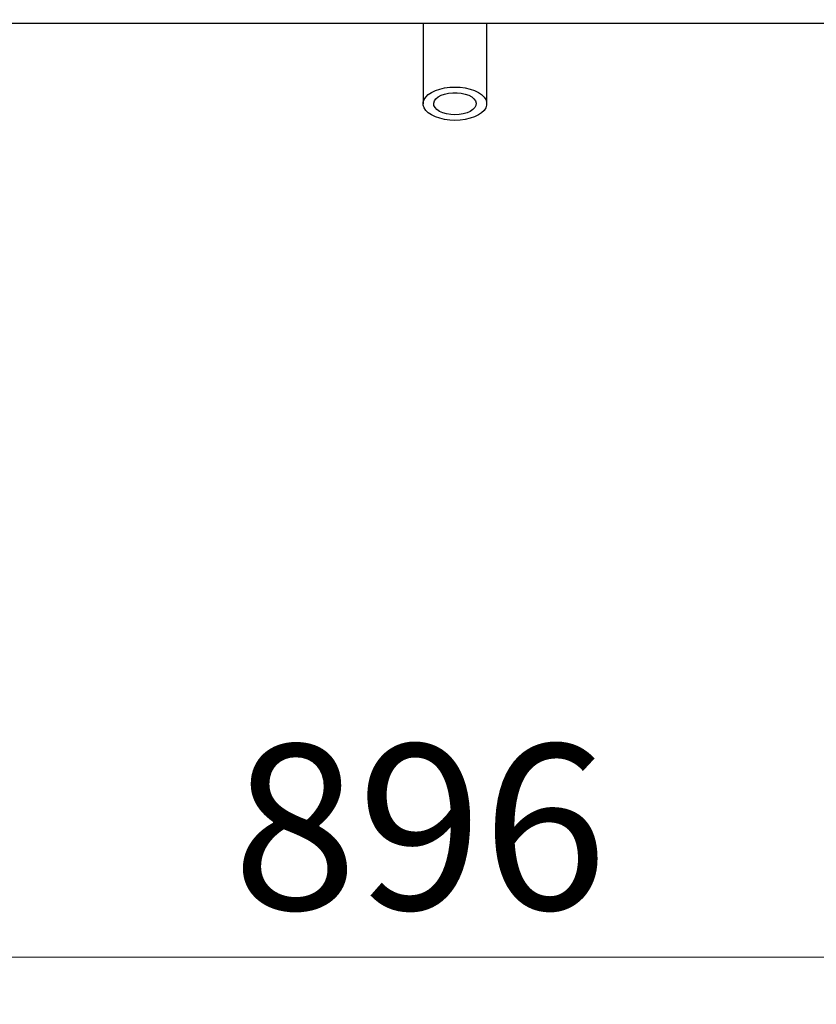
# Model space of a CAD drawing. Units: millimetres. Extents: x 0 to 210, y 0 to 297.
# Drawn here: x 63 to 80, y 206 to 227 of the extents above; entities that cross this region are included whole.
import ezdxf

# ---------------------------------------------------------------- set-up
doc = ezdxf.new("R2010")
doc.units = ezdxf.units.MM
doc.styles.add('SLDTEXTSTYLE1', font='TXT', dxfattribs={"width": 0.75})
doc.dimstyles.new('SLDDIMSTYLE0', dxfattribs={"dimtxt": 3.5, "dimasz": 3.302, "dimexe": 0, "dimexo": 0.0625, "dimgap": 0.875, "dimtad": 1, "dimdec": 0, "dimlfac": 20, "dimrnd": 1e-09, "dimzin": 12, "dimdsep": 46, "dimtxsty": 'SLDTEXTSTYLE1', "dimsah": 1, "dimcen": 0.09, "dimadec": 0, "dimazin": 3, "dimtfac": 1, "dimtdec": 0, "dimtofl": 0, "dimtmove": 0, "dimatfit": 3, "dimfxl": 1, "dimfrac": 2, "dimtolj": 1, "dimtzin": 12, "dimarcsym": 0})

# ---------------------------------------------------------------- blocks, each defined once
blk = doc.blocks.new('_D_2')
at = {"color": 7, "linetype": 'Continuous', "lineweight": 0}
for p, q in [((49.312, 226.333), (49.312, 206.059)), ((94.092, 226.333), (94.092, 206.059)), ((49.312, 207.059), (94.092, 207.059))]:
    blk.add_line(p, q, dxfattribs=at)
at = {"color": 7, "linetype": 'Continuous', "lineweight": 18}
for points in [[(49.312, 207.059), (52.614, 206.559), (52.614, 207.559)], [(94.092, 207.059), (90.79, 207.559), (90.79, 206.559)]]:
    blk.add_solid(points, dxfattribs=at)
at = {"color": 7, "linetype": 'Continuous', "lineweight": 18, "insert": (67.823, 211.571), "char_height": 3.5, "attachment_point": 1, "style": 'SLDTEXTSTYLE1'}
blk.add_mtext('896', dxfattribs=at)

msp = doc.modelspace()

# ---------------------------------------------------------------- linework, layer by layer
at = {"color": 7, "linetype": 'Continuous', "lineweight": 25}
for p, q in [((81.23264, 226.86379), (62.17229, 226.86379)), ((71.86729, 226.86379), (71.86729, 225.16178)), ((73.21729, 225.16178), (73.21729, 226.86379))]:
    msp.add_line(p, q, dxfattribs=at)
at = {"color": 7, "linetype": 'Continuous', "lineweight": 25, "flags": 128}
for points in [[(72.54229, 224.8091), (72.43118, 224.81391), (72.32311, 224.82821), (72.22102, 224.8516), (72.12769, 224.88346), (72.04567, 224.92291), (71.9772, 224.96888), (71.92414, 225.02011), (71.88794, 225.0752), (71.86959, 225.13266), (71.86959, 225.19091), (71.88794, 225.24836), (71.92414, 225.30346), (71.9772, 225.35468), (72.04567, 225.40065), (72.12769, 225.4401), (72.22102, 225.47196), (72.32311, 225.49536), (72.43118, 225.50966), (72.54229, 225.51447), (72.65339, 225.50966), (72.76146, 225.49536), (72.86355, 225.47196), (72.95688, 225.4401), (73.0389, 225.40065), (73.10737, 225.35468), (73.16043, 225.30346), (73.19663, 225.24836), (73.21498, 225.19091), (73.21498, 225.13266), (73.19663, 225.0752), (73.16043, 225.02011), (73.10737, 224.96888), (73.0389, 224.92291), (72.95688, 224.88346), (72.86355, 224.8516), (72.76146, 224.82821), (72.65339, 224.81391), (72.54229, 224.8091)], [(72.54229, 224.92666), (72.4517, 224.93147), (72.36483, 224.94571), (72.28521, 224.9688), (72.21613, 224.99979), (72.1604, 225.03741), (72.1203, 225.08012), (72.09747, 225.12618), (72.09286, 225.17369), (72.10665, 225.22072), (72.13827, 225.26533), (72.18644, 225.3057), (72.24917, 225.34019), (72.3239, 225.36736), (72.40757, 225.38612), (72.49676, 225.3957), (72.58781, 225.3957), (72.677, 225.38612), (72.76067, 225.36736), (72.8354, 225.34019), (72.89813, 225.3057), (72.9463, 225.26533), (72.97792, 225.22072), (72.99171, 225.17369), (72.9871, 225.12618), (72.96427, 225.08012), (72.92418, 225.03741), (72.86844, 224.99979), (72.79936, 224.9688), (72.71975, 224.94571), (72.63287, 224.93147), (72.54229, 224.92666)]]:
    msp.add_lwpolyline(points, dxfattribs=at)

# ---------------------------------------------------------------- dimensions: what is measured, and where the dimension line sits
at = {"color": 7, "linetype": 'Continuous', "lineweight": 18}
dim = msp.add_linear_dim(base=(94.09229, 207.05925), p1=(49.31229, 227.3334), p2=(94.09229, 227.3334), dimstyle='SLDDIMSTYLE0', dxfattribs=at)
dim.commit()
dim.dimension.update_dxf_attribs({"geometry": '_D_2', "text_midpoint": (71.70229, 207.05925), "dimtype": 160})

doc.saveas('drawing.dxf')
